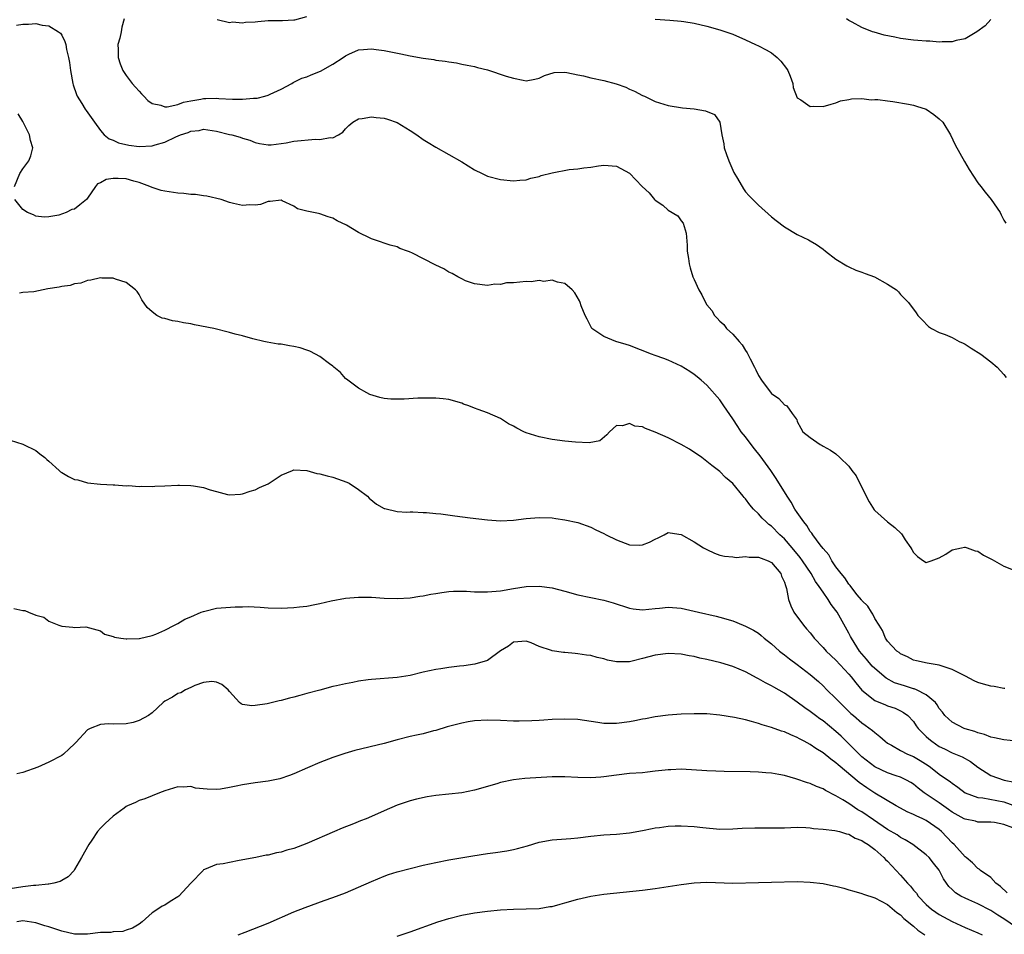
# Model space of a CAD drawing. Units: inches. Extents: x 2589000 to 2592000, y 1500000 to 1503000.
# Drawn here: x 2589186 to 2589339, y 1500581 to 1500723 of the extents above; entities that cross this region are included whole.
import ezdxf

# ---------------------------------------------------------------- set-up
doc = ezdxf.new("R2010")
doc.units = ezdxf.units.IN
doc.header["$MEASUREMENT"] = 0
doc.layers.add('LD25891500_2ft', color=254, linetype='Continuous')

msp = doc.modelspace()

# ---------------------------------------------------------------- linework, layer by layer
at = {"layer": 'LD25891500_2ft'}
for points, elevation in [([(2589186, 1500722), (2589187, 1500722.19), (2589187.84, 1500722.16), (2589189, 1500722.27), (2589189.98, 1500722.02), (2589191, 1500721.92), (2589192.52, 1500721), (2589192.79, 1500720.79), (2589193, 1500720.46), (2589193.51, 1500719.51), (2589193.63, 1500719), (2589193.75, 1500718.25), (2589194.07, 1500717), (2589194.23, 1500716.23), (2589194.38, 1500715), (2589194.73, 1500713), (2589194.78, 1500712.78), (2589195.27, 1500711.27), (2589195.41, 1500711), (2589196.14, 1500709.86), (2589196.66, 1500709), (2589196.8, 1500708.8), (2589198.09, 1500707), (2589199, 1500705.67), (2589199.57, 1500705), (2589200.38, 1500704.38), (2589201, 1500704.17), (2589201.79, 1500703.79), (2589203.41, 1500703.41), (2589205, 1500703.22), (2589207, 1500703.32), (2589207.47, 1500703.47), (2589209, 1500703.88), (2589210.71, 1500704.71), (2589211.41, 1500705), (2589212.62, 1500705.38), (2589213, 1500705.57), (2589214.31, 1500705.69), (2589215, 1500705.9), (2589216.32, 1500705.67), (2589217, 1500705.61), (2589219, 1500705.08), (2589219.39, 1500705), (2589220.64, 1500704.64), (2589221, 1500704.51), (2589222.17, 1500704.17), (2589223, 1500703.85), (2589223.66, 1500703.66), (2589225, 1500703.47), (2589225.45, 1500703.45), (2589227, 1500703.69), (2589227.78, 1500703.78), (2589229, 1500704.05), (2589232.35, 1500704.35), (2589233, 1500704.29), (2589234.61, 1500704.61), (2589235, 1500704.54), (2589235.91, 1500705), (2589236.58, 1500705.42), (2589237, 1500705.96), (2589237.52, 1500706.48), (2589238.1, 1500707), (2589239, 1500707.51), (2589239.56, 1500707.56), (2589241, 1500707.83), (2589241.73, 1500707.73), (2589243, 1500707.61), (2589243.47, 1500707.47), (2589245, 1500706.94), (2589247, 1500705.71), (2589248.04, 1500705), (2589249, 1500704.31), (2589249.82, 1500703.82), (2589251, 1500703.08), (2589253, 1500701.99), (2589255, 1500700.85), (2589257, 1500699.59), (2589258.19, 1500699), (2589259, 1500698.63), (2589261, 1500698.08), (2589263, 1500697.88), (2589264.01, 1500697.99), (2589265, 1500698.05), (2589265.72, 1500698.28), (2589267, 1500698.56), (2589267.31, 1500698.69), (2589269, 1500699.15), (2589271.64, 1500699.64), (2589273, 1500699.73), (2589273.9, 1500699.9), (2589275, 1500699.99), (2589276.21, 1500700.21), (2589277, 1500700.32), (2589279, 1500700.16), (2589281, 1500699.05), (2589282.98, 1500697), (2589284.03, 1500696.03), (2589284.86, 1500695), (2589285, 1500694.87), (2589286.14, 1500694.14), (2589287, 1500693.34), (2589288.48, 1500692.48), (2589289, 1500691.67), (2589289.3, 1500691.3), (2589289.76, 1500689.76), (2589289.91, 1500687.91), (2589289.96, 1500687), (2589290.14, 1500685.86), (2589290.23, 1500685), (2589290.38, 1500684.38), (2589290.83, 1500683), (2589291, 1500682.57), (2589291.75, 1500681), (2589292.22, 1500680.22), (2589292.78, 1500679), (2589293, 1500678.67), (2589293.77, 1500677.77), (2589294.18, 1500677), (2589294.61, 1500676.61), (2589295, 1500676.13), (2589295.61, 1500675.61), (2589296.05, 1500675), (2589297, 1500674.14), (2589297.98, 1500673), (2589298.48, 1500672.48), (2589299, 1500671.59), (2589299.24, 1500671.24), (2589299.69, 1500670.31), (2589300.37, 1500669), (2589300.6, 1500668.6), (2589301, 1500667.69), (2589301.46, 1500667), (2589302.97, 1500664.97), (2589303, 1500664.91), (2589304.14, 1500664.14), (2589305, 1500663.17), (2589305.4, 1500663), (2589306.19, 1500661.81), (2589306.82, 1500661), (2589306.91, 1500660.91), (2589307, 1500660.56), (2589307.55, 1500659.55), (2589307.87, 1500659), (2589309, 1500658.1), (2589310.54, 1500657), (2589310.87, 1500656.87), (2589311, 1500656.75), (2589312.13, 1500656.13), (2589313, 1500655.55), (2589313.62, 1500655), (2589315, 1500653.65), (2589315.43, 1500653), (2589316.13, 1500652.13), (2589317.67, 1500649), (2589318.15, 1500648.15), (2589318.9, 1500646.9), (2589319, 1500646.78), (2589321, 1500645.03), (2589322.13, 1500644.13), (2589323.14, 1500643.14), (2589323.27, 1500643), (2589323.74, 1500642.26), (2589324.59, 1500641), (2589324.75, 1500640.75), (2589325, 1500640.26), (2589325.64, 1500639.64), (2589326.55, 1500639), (2589327, 1500638.71), (2589327.75, 1500639), (2589329, 1500639.42), (2589330.02, 1500640.02), (2589331, 1500640.66), (2589332.46, 1500641), (2589332.92, 1500641.08), (2589333, 1500641.08), (2589333.31, 1500641), (2589334.55, 1500640.55), (2589335, 1500640.46), (2589335.87, 1500639.87), (2589337.19, 1500639.19), (2589339, 1500638.14), (2589340.44, 1500637.56)], 9038), ([(2589202.67, 1500723), (2589202.31, 1500721.69), (2589202.22, 1500721), (2589202, 1500720), (2589201.72, 1500719), (2589201.75, 1500718.25), (2589201.77, 1500717), (2589202.04, 1500716.04), (2589202.49, 1500715), (2589203, 1500714.24), (2589203.93, 1500713), (2589204.42, 1500712.42), (2589205, 1500711.78), (2589205.35, 1500711.35), (2589205.72, 1500711), (2589206.33, 1500710.33), (2589207, 1500709.9), (2589208.37, 1500709.63), (2589209, 1500709.36), (2589209.36, 1500709.36), (2589211, 1500709.73), (2589211.9, 1500710.1), (2589213, 1500710.31), (2589214.57, 1500710.57), (2589215, 1500710.66), (2589215.35, 1500710.65), (2589217, 1500710.69), (2589217.35, 1500710.65), (2589219.46, 1500710.54), (2589221, 1500710.55), (2589222.71, 1500710.71), (2589223.28, 1500710.72), (2589224.5, 1500711), (2589225, 1500711.15), (2589225.33, 1500711.33), (2589227, 1500712.09), (2589228.69, 1500713), (2589228.87, 1500713.13), (2589230.22, 1500713.78), (2589231, 1500714.01), (2589231.68, 1500714.32), (2589233.11, 1500714.89), (2589235, 1500715.97), (2589236.61, 1500717), (2589237, 1500717.28), (2589237.51, 1500717.51), (2589239, 1500718.17), (2589239.76, 1500718.24), (2589241, 1500718.34), (2589241.75, 1500718.25), (2589243, 1500718.07), (2589245.56, 1500717.56), (2589247, 1500717.25), (2589249, 1500716.89), (2589250.69, 1500716.69), (2589251, 1500716.61), (2589252.45, 1500716.45), (2589253, 1500716.33), (2589254.17, 1500716.17), (2589255, 1500715.99), (2589255.83, 1500715.83), (2589257, 1500715.59), (2589257.45, 1500715.45), (2589259, 1500715.07), (2589261.88, 1500714.12), (2589263, 1500713.78), (2589264.53, 1500713.47), (2589265, 1500713.41), (2589266.35, 1500713.65), (2589267, 1500713.78), (2589267.81, 1500714.19), (2589269.34, 1500714.66), (2589271, 1500714.71), (2589271.3, 1500714.7), (2589273, 1500714.3), (2589273.85, 1500714.15), (2589275, 1500713.83), (2589277, 1500713.42), (2589278.94, 1500712.94), (2589280.41, 1500712.41), (2589281, 1500712.11), (2589281.77, 1500711.77), (2589283, 1500711.14), (2589283.34, 1500711), (2589285, 1500710.18), (2589287, 1500709.54), (2589289.21, 1500709.21), (2589291, 1500709.07), (2589292.76, 1500708.76), (2589294.17, 1500708.17), (2589294.99, 1500707), (2589295.29, 1500705), (2589295.62, 1500703.62), (2589295.67, 1500703), (2589296.01, 1500701.99), (2589296.38, 1500701), (2589297.18, 1500699.18), (2589297.73, 1500698.27), (2589298.65, 1500696.65), (2589299, 1500696.2), (2589299.56, 1500695.56), (2589301, 1500694.13), (2589303, 1500692.31), (2589303.75, 1500691.75), (2589305, 1500690.76), (2589307, 1500689.57), (2589308.73, 1500688.73), (2589309, 1500688.57), (2589310, 1500688), (2589311, 1500687.29), (2589311.35, 1500687), (2589313, 1500685.74), (2589314.69, 1500684.69), (2589315, 1500684.56), (2589316.05, 1500684.05), (2589317, 1500683.71), (2589317.51, 1500683.51), (2589318.97, 1500683), (2589321, 1500681.89), (2589322.39, 1500681), (2589322.68, 1500680.68), (2589323, 1500680.29), (2589324.22, 1500679), (2589325.44, 1500677.44), (2589325.7, 1500677), (2589326.35, 1500676.35), (2589327.33, 1500675.33), (2589327.8, 1500675), (2589329, 1500674.36), (2589329.94, 1500674.06), (2589331, 1500673.62), (2589332.11, 1500673), (2589332.7, 1500672.7), (2589333, 1500672.58), (2589333.94, 1500671.94), (2589335.47, 1500671), (2589337, 1500669.82), (2589337.96, 1500669), (2589339, 1500667.85), (2589339.39, 1500667.39)], 9036), ([(2589217.08, 1500722.92), (2589219, 1500722.44), (2589219.45, 1500722.55), (2589221, 1500722.36), (2589221.5, 1500722.5), (2589223, 1500722.53), (2589223.4, 1500722.6), (2589225, 1500722.72), (2589227.24, 1500722.76), (2589229, 1500722.82), (2589229.15, 1500722.85), (2589231, 1500723.38)], 9034), ([(2589285, 1500722.95), (2589287.23, 1500722.77), (2589289, 1500722.66), (2589289.41, 1500722.59), (2589291, 1500722.35), (2589293, 1500721.87), (2589295, 1500721.3), (2589297, 1500720.64), (2589299, 1500719.77), (2589300.55, 1500719), (2589301, 1500718.8), (2589302.18, 1500718.18), (2589303, 1500717.73), (2589303.86, 1500717), (2589304.45, 1500716.45), (2589305.31, 1500715.31), (2589305.52, 1500715), (2589305.88, 1500714.12), (2589306.32, 1500713), (2589306.38, 1500712.38), (2589307, 1500710.77), (2589307.57, 1500710.43), (2589309, 1500709.42), (2589309.45, 1500709.45), (2589311, 1500709.41), (2589312.24, 1500709.76), (2589313, 1500710), (2589313.71, 1500710.29), (2589315, 1500710.51), (2589315.38, 1500710.62), (2589317, 1500710.63), (2589318.45, 1500710.45), (2589319, 1500710.52), (2589319.48, 1500710.52), (2589321, 1500710.28), (2589321.79, 1500710.21), (2589324.24, 1500709.76), (2589325, 1500709.6), (2589325.48, 1500709.48), (2589326.98, 1500708.98), (2589328.17, 1500708.17), (2589329, 1500707.49), (2589329.55, 1500707), (2589330.77, 1500705), (2589331.49, 1500703.48), (2589332.9, 1500700.9), (2589333.64, 1500699.64), (2589335, 1500697.56), (2589335.44, 1500697), (2589336.11, 1500696.11), (2589337.03, 1500695), (2589338.46, 1500693), (2589338.61, 1500692.61), (2589339, 1500691.78), (2589339.34, 1500691.34)], 9034), ([(2589337, 1500722.89), (2589336.1, 1500721.9), (2589334.84, 1500721), (2589333, 1500719.88), (2589331.63, 1500719.63), (2589331, 1500719.42), (2589329.45, 1500719.45), (2589329, 1500719.39), (2589327.53, 1500719.53), (2589327, 1500719.53), (2589325.66, 1500719.66), (2589325, 1500719.7), (2589323, 1500719.97), (2589322.14, 1500720.14), (2589320.49, 1500720.49), (2589318.92, 1500720.92), (2589318.66, 1500721), (2589317, 1500721.65), (2589315.52, 1500722.48), (2589315, 1500722.74), (2589314.61, 1500723)], 9032), ([(2589185.66, 1500697), (2589186.53, 1500699), (2589187, 1500699.77), (2589187.9, 1500701), (2589188.22, 1500701.78), (2589188.51, 1500703), (2589188.15, 1500704.15), (2589188.02, 1500705), (2589187, 1500707.08), (2589186.26, 1500708.26)], 9040), ([(2589339.19, 1500619.19), (2589339, 1500619.2), (2589337.5, 1500619.5), (2589337, 1500619.55), (2589335.88, 1500619.88), (2589335, 1500620.12), (2589334.4, 1500620.4), (2589333.09, 1500621.09), (2589332.77, 1500621.23), (2589331, 1500622.15), (2589329.28, 1500622.72), (2589329, 1500622.83), (2589327.73, 1500623), (2589327.11, 1500623.11), (2589325.46, 1500623.46), (2589325, 1500623.58), (2589324.09, 1500624.09), (2589323, 1500624.56), (2589322.77, 1500624.77), (2589322.42, 1500625), (2589321, 1500626.55), (2589320.69, 1500627), (2589320.19, 1500628.19), (2589319.69, 1500629), (2589319, 1500630.02), (2589318.69, 1500630.69), (2589318.48, 1500631), (2589317.94, 1500631.94), (2589317, 1500632.82), (2589316.93, 1500632.93), (2589316.3, 1500633.7), (2589315.29, 1500635), (2589315.18, 1500635.18), (2589315, 1500635.34), (2589314.36, 1500636.36), (2589313.78, 1500637), (2589313, 1500638.06), (2589312.37, 1500639), (2589311.9, 1500639.9), (2589311, 1500640.87), (2589310.55, 1500641.45), (2589309.41, 1500643), (2589309.27, 1500643.26), (2589309, 1500643.54), (2589308.46, 1500644.46), (2589308, 1500645), (2589307, 1500646.46), (2589306.64, 1500647), (2589306.05, 1500648.05), (2589305.43, 1500649), (2589303.75, 1500651.75), (2589302.92, 1500653), (2589302.1, 1500654.1), (2589301.27, 1500655.27), (2589300.36, 1500656.36), (2589299.85, 1500657), (2589299, 1500658.2), (2589298.33, 1500659), (2589297.81, 1500659.81), (2589297, 1500661.01), (2589295.62, 1500663), (2589295, 1500663.93), (2589293, 1500666.2), (2589292.11, 1500667), (2589291.5, 1500667.5), (2589291, 1500667.89), (2589290.34, 1500668.34), (2589289, 1500669.16), (2589287, 1500670.08), (2589286.34, 1500670.34), (2589285, 1500670.79), (2589284.43, 1500671), (2589281, 1500672.36), (2589280.5, 1500672.5), (2589278.89, 1500673), (2589277, 1500673.74), (2589275.18, 1500675), (2589275.1, 1500675.1), (2589274.44, 1500676.44), (2589274.14, 1500677), (2589273.51, 1500678.49), (2589273.33, 1500679), (2589273.27, 1500679.27), (2589272.55, 1500680.54), (2589272.1, 1500681), (2589271, 1500681.98), (2589269.83, 1500682.17), (2589269, 1500682.49), (2589267.71, 1500682.29), (2589267, 1500682.42), (2589265.77, 1500682.23), (2589265, 1500682.3), (2589263, 1500682.1), (2589261.93, 1500682.07), (2589261, 1500681.84), (2589260.12, 1500681.88), (2589259, 1500681.65), (2589257, 1500681.92), (2589255.59, 1500682.41), (2589255, 1500682.67), (2589254.4, 1500683), (2589253.54, 1500683.54), (2589253, 1500683.72), (2589252.22, 1500684.22), (2589251, 1500684.82), (2589247.28, 1500686.72), (2589247, 1500686.85), (2589246.88, 1500686.88), (2589246.61, 1500687), (2589245.41, 1500687.41), (2589245, 1500687.63), (2589243.89, 1500687.89), (2589243, 1500688.2), (2589242.43, 1500688.43), (2589241, 1500688.89), (2589240.81, 1500689), (2589239, 1500689.87), (2589237.16, 1500691), (2589235.71, 1500691.71), (2589235, 1500692.11), (2589234.31, 1500692.31), (2589233, 1500692.78), (2589232.8, 1500692.8), (2589231, 1500693.21), (2589229.57, 1500693.57), (2589229, 1500693.95), (2589227.19, 1500694.81), (2589227, 1500694.87), (2589225.33, 1500694.67), (2589225, 1500694.67), (2589223.79, 1500694.21), (2589223, 1500694.11), (2589222.16, 1500694.16), (2589221, 1500694.08), (2589219.63, 1500694.37), (2589219, 1500694.53), (2589217.69, 1500695), (2589215.49, 1500695.49), (2589215, 1500695.54), (2589213.76, 1500695.76), (2589213, 1500695.77), (2589211.93, 1500695.93), (2589211, 1500695.97), (2589209, 1500696.26), (2589208.4, 1500696.4), (2589207, 1500696.84), (2589206.68, 1500697), (2589205, 1500697.61), (2589204.18, 1500697.82), (2589203, 1500698.19), (2589201.75, 1500698.25), (2589201, 1500698.25), (2589199.91, 1500698.09), (2589199, 1500697.57), (2589198.57, 1500697.43), (2589198.23, 1500697), (2589197, 1500695.2), (2589196.83, 1500695), (2589195.81, 1500694.19), (2589195, 1500693.51), (2589194.58, 1500693.42), (2589193.71, 1500693), (2589192.57, 1500692.57), (2589191, 1500692.31), (2589190.28, 1500692.28), (2589189, 1500692.41), (2589188.63, 1500692.63), (2589187.69, 1500693), (2589187, 1500693.43), (2589185.74, 1500695)], 9040), ([(2589341, 1500611.01), (2589339, 1500611.22), (2589337.55, 1500611.55), (2589337, 1500611.63), (2589336.04, 1500612.04), (2589335, 1500612.29), (2589334.52, 1500612.52), (2589333, 1500612.96), (2589332.89, 1500613), (2589331, 1500613.98), (2589329.86, 1500615), (2589329.51, 1500615.51), (2589329, 1500616.11), (2589328.68, 1500616.68), (2589328.4, 1500617), (2589327, 1500618.23), (2589325.47, 1500619), (2589325.14, 1500619.14), (2589325, 1500619.16), (2589323.62, 1500619.62), (2589322.09, 1500620.09), (2589320.77, 1500620.77), (2589319, 1500622.27), (2589318.63, 1500622.64), (2589317.73, 1500623.73), (2589316.65, 1500625), (2589315.38, 1500627), (2589315.26, 1500627.26), (2589315, 1500627.78), (2589313.18, 1500631), (2589313, 1500631.26), (2589312.23, 1500632.23), (2589311.79, 1500633), (2589311, 1500634.12), (2589310.41, 1500635), (2589309.8, 1500635.8), (2589309.14, 1500637), (2589307.81, 1500639), (2589307.47, 1500639.47), (2589306.21, 1500641), (2589305, 1500642.41), (2589304.32, 1500643), (2589303, 1500644.35), (2589302.61, 1500644.61), (2589302.18, 1500645), (2589301.58, 1500645.58), (2589301, 1500646.28), (2589300.24, 1500647), (2589299.66, 1500647.66), (2589299, 1500648.59), (2589298.79, 1500648.78), (2589298.6, 1500649), (2589297, 1500650.96), (2589295.9, 1500651.9), (2589295, 1500652.82), (2589294.79, 1500653), (2589293.74, 1500653.74), (2589293, 1500654.39), (2589292.21, 1500655), (2589290.29, 1500656.29), (2589289, 1500657.02), (2589287, 1500658.05), (2589285, 1500658.95), (2589283.5, 1500659.5), (2589283, 1500659.75), (2589281.84, 1500659.84), (2589281, 1500660.26), (2589279.89, 1500659.89), (2589279, 1500659.97), (2589277.89, 1500659), (2589277.49, 1500658.51), (2589276.42, 1500657.58), (2589274.73, 1500657.27), (2589272.63, 1500657.37), (2589271, 1500657.55), (2589269, 1500657.79), (2589267, 1500658.19), (2589265, 1500658.84), (2589264.63, 1500659), (2589263.53, 1500659.53), (2589263, 1500659.86), (2589262.24, 1500660.24), (2589261, 1500661.04), (2589259, 1500661.92), (2589257.54, 1500662.46), (2589257, 1500662.65), (2589256.11, 1500663), (2589255.29, 1500663.29), (2589255, 1500663.42), (2589253, 1500664), (2589252.1, 1500664.1), (2589251, 1500664.19), (2589250.22, 1500664.22), (2589248.18, 1500664.18), (2589246.06, 1500664.06), (2589245, 1500664.03), (2589244.03, 1500664.03), (2589243, 1500664.14), (2589242.28, 1500664.28), (2589240.78, 1500664.78), (2589240.3, 1500665), (2589239, 1500665.74), (2589237.34, 1500667), (2589237, 1500667.27), (2589236.19, 1500668.19), (2589235.16, 1500669), (2589235, 1500669.14), (2589234.49, 1500669.51), (2589233, 1500670.68), (2589232.34, 1500671), (2589231.47, 1500671.47), (2589231, 1500671.62), (2589229.98, 1500671.98), (2589229, 1500672.23), (2589228.32, 1500672.32), (2589227, 1500672.57), (2589226.57, 1500672.57), (2589224.86, 1500672.86), (2589224.35, 1500673), (2589222.62, 1500673.38), (2589221, 1500673.86), (2589219.86, 1500674.14), (2589219, 1500674.4), (2589216.6, 1500675), (2589213.58, 1500675.58), (2589213, 1500675.72), (2589211.88, 1500675.88), (2589211, 1500676.09), (2589210.16, 1500676.16), (2589209, 1500676.53), (2589208.58, 1500676.58), (2589207.72, 1500677), (2589207, 1500677.56), (2589206.23, 1500678.23), (2589205.44, 1500679.44), (2589205, 1500680.26), (2589204.71, 1500680.71), (2589204.46, 1500681), (2589203, 1500682.12), (2589201.34, 1500682.66), (2589201, 1500682.79), (2589199.2, 1500682.8), (2589199, 1500682.83), (2589197.53, 1500682.47), (2589197, 1500682.44), (2589195.98, 1500682.02), (2589195, 1500681.94), (2589194.33, 1500681.67), (2589193, 1500681.53), (2589192.6, 1500681.4), (2589190.86, 1500681.14), (2589190.15, 1500681), (2589188.68, 1500680.68), (2589187, 1500680.58), (2589186.46, 1500680.46)], 9042), ([(2589185, 1500657.67), (2589187, 1500657.04), (2589187.09, 1500657), (2589189, 1500656.07), (2589189.59, 1500655.59), (2589190.4, 1500655), (2589190.7, 1500654.7), (2589191, 1500654.45), (2589192.6, 1500653), (2589192.8, 1500652.8), (2589193, 1500652.68), (2589194.06, 1500652.06), (2589195, 1500651.61), (2589195.52, 1500651.52), (2589197, 1500651.08), (2589199, 1500650.84), (2589201, 1500650.75), (2589201.25, 1500650.75), (2589203, 1500650.62), (2589203.36, 1500650.64), (2589205, 1500650.51), (2589205.44, 1500650.56), (2589207, 1500650.52), (2589207.43, 1500650.57), (2589209, 1500650.62), (2589211, 1500650.73), (2589211.28, 1500650.72), (2589213, 1500650.68), (2589213.41, 1500650.59), (2589215, 1500650.33), (2589216, 1500650), (2589217, 1500649.72), (2589218.72, 1500649.28), (2589219, 1500649.23), (2589220.69, 1500649.31), (2589221, 1500649.34), (2589222.22, 1500649.78), (2589223, 1500649.98), (2589223.65, 1500650.35), (2589225, 1500650.9), (2589227, 1500652.28), (2589228.76, 1500653), (2589229, 1500653.06), (2589231, 1500652.97), (2589232.52, 1500652.52), (2589233, 1500652.48), (2589234.13, 1500652.13), (2589235, 1500651.93), (2589237.18, 1500651.18), (2589237.54, 1500651), (2589239, 1500650.03), (2589240.39, 1500649), (2589240.67, 1500648.67), (2589241.78, 1500647.78), (2589243, 1500647.09), (2589243.07, 1500647.07), (2589245, 1500646.61), (2589246.51, 1500646.51), (2589247, 1500646.55), (2589247.44, 1500646.56), (2589249, 1500646.49), (2589249.55, 1500646.45), (2589251, 1500646.32), (2589251.76, 1500646.24), (2589253.93, 1500645.93), (2589256.33, 1500645.67), (2589259, 1500645.34), (2589261, 1500645.19), (2589263, 1500645.28), (2589265, 1500645.54), (2589266.33, 1500645.67), (2589267, 1500645.71), (2589269, 1500645.62), (2589269.56, 1500645.56), (2589271, 1500645.36), (2589273, 1500644.92), (2589275, 1500644.18), (2589275.77, 1500643.77), (2589277, 1500643.2), (2589277.36, 1500643), (2589279, 1500642.23), (2589281, 1500641.48), (2589282.57, 1500641.43), (2589283, 1500641.44), (2589284.11, 1500641.89), (2589285, 1500642.36), (2589285.45, 1500642.55), (2589286.38, 1500643), (2589287, 1500643.36), (2589287.3, 1500643.3), (2589289, 1500643.06), (2589291, 1500641.9), (2589292.49, 1500641), (2589293, 1500640.71), (2589294.18, 1500640.18), (2589295, 1500639.88), (2589295.7, 1500639.7), (2589297, 1500639.58), (2589297.51, 1500639.51), (2589299, 1500639.66), (2589299.55, 1500639.55), (2589301, 1500639.57), (2589301.38, 1500639.38), (2589302.49, 1500639), (2589303, 1500638.74), (2589304.44, 1500637), (2589304.58, 1500636.58), (2589305, 1500635.65), (2589305.15, 1500635.15), (2589305.22, 1500635), (2589305.33, 1500634.67), (2589305.65, 1500633), (2589305.98, 1500631.98), (2589306.48, 1500631), (2589307.94, 1500629), (2589308.45, 1500628.45), (2589309, 1500627.81), (2589309.36, 1500627.36), (2589309.63, 1500627), (2589311, 1500625.56), (2589311.5, 1500625), (2589313, 1500623.57), (2589315, 1500621.39), (2589315.33, 1500621), (2589316.06, 1500620.06), (2589317, 1500618.91), (2589319, 1500617.34), (2589320.67, 1500616.67), (2589321, 1500616.52), (2589322.16, 1500616.16), (2589323, 1500615.75), (2589323.48, 1500615.48), (2589324.11, 1500615), (2589325, 1500614.06), (2589325.42, 1500613.42), (2589325.75, 1500613), (2589326.35, 1500612.35), (2589327, 1500611.77), (2589327.38, 1500611.38), (2589327.85, 1500611), (2589329, 1500610.22), (2589329.81, 1500609.81), (2589331, 1500609.23), (2589332.57, 1500608.57), (2589333.86, 1500607.86), (2589335, 1500606.97), (2589337, 1500605.71), (2589339.08, 1500605), (2589340.65, 1500604.65)], 9044), ([(2589185.57, 1500631.57), (2589187, 1500631.3), (2589187.27, 1500631.27), (2589187.87, 1500631), (2589189, 1500630.56), (2589190.25, 1500630.25), (2589191, 1500629.65), (2589192.56, 1500629), (2589192.89, 1500628.89), (2589193, 1500628.83), (2589194.71, 1500628.71), (2589195, 1500628.62), (2589196.73, 1500628.73), (2589199, 1500628.11), (2589199.62, 1500627.62), (2589201, 1500627.25), (2589201.16, 1500627.16), (2589202.19, 1500627), (2589203, 1500626.88), (2589203.1, 1500626.9), (2589205, 1500626.92), (2589205.05, 1500626.95), (2589207, 1500627.38), (2589207.6, 1500627.6), (2589209, 1500628.23), (2589210.46, 1500629), (2589211, 1500629.26), (2589212.07, 1500629.93), (2589213, 1500630.3), (2589214.6, 1500631), (2589215, 1500631.15), (2589215.18, 1500631.18), (2589217, 1500631.63), (2589217.7, 1500631.7), (2589219.87, 1500631.87), (2589221, 1500631.85), (2589221.88, 1500631.88), (2589223.78, 1500631.78), (2589225, 1500631.69), (2589227, 1500631.64), (2589229, 1500631.72), (2589229.83, 1500631.83), (2589231, 1500631.95), (2589232.21, 1500632.21), (2589233, 1500632.34), (2589234.76, 1500632.76), (2589237, 1500633.18), (2589239, 1500633.37), (2589241, 1500633.34), (2589243, 1500633.19), (2589245, 1500633.14), (2589247, 1500633.26), (2589248.5, 1500633.5), (2589249, 1500633.55), (2589250.21, 1500633.79), (2589251, 1500633.91), (2589251.92, 1500634.08), (2589253, 1500634.22), (2589253.74, 1500634.26), (2589255, 1500634.29), (2589255.72, 1500634.28), (2589257, 1500634.18), (2589257.82, 1500634.18), (2589259, 1500634.15), (2589261, 1500634.33), (2589263, 1500634.67), (2589265, 1500634.98), (2589267, 1500635.04), (2589269, 1500634.78), (2589271, 1500634.27), (2589273, 1500633.72), (2589277, 1500632.89), (2589278.45, 1500632.45), (2589281, 1500631.64), (2589281.56, 1500631.56), (2589283, 1500631.4), (2589285, 1500631.57), (2589285.65, 1500631.65), (2589287, 1500631.78), (2589289, 1500631.62), (2589291.7, 1500631), (2589294.42, 1500630.42), (2589295, 1500630.26), (2589297, 1500629.66), (2589298.61, 1500629), (2589299, 1500628.86), (2589300.21, 1500628.21), (2589301, 1500627.74), (2589301.41, 1500627.41), (2589301.87, 1500627), (2589303, 1500626.1), (2589304.24, 1500625), (2589304.66, 1500624.66), (2589305, 1500624.41), (2589305.79, 1500623.79), (2589307, 1500622.9), (2589309, 1500621.38), (2589310.27, 1500620.27), (2589311, 1500619.61), (2589311.6, 1500619), (2589313, 1500617.65), (2589313.6, 1500617), (2589315.31, 1500615.31), (2589315.69, 1500615), (2589317, 1500613.85), (2589317.51, 1500613.51), (2589318.67, 1500612.67), (2589319, 1500612.35), (2589319.77, 1500611.77), (2589320.61, 1500611), (2589321, 1500610.71), (2589321.62, 1500610.38), (2589323, 1500609.57), (2589324.1, 1500609), (2589325, 1500608.63), (2589326.03, 1500608.03), (2589327.26, 1500607.26), (2589327.64, 1500607), (2589329, 1500605.93), (2589330.74, 1500604.74), (2589331, 1500604.5), (2589331.87, 1500603.87), (2589333, 1500603), (2589335, 1500602.31), (2589335.75, 1500602.25), (2589339, 1500601.64), (2589341, 1500600.89)], 9046), ([(2589340.43, 1500597.57), (2589339, 1500598.12), (2589337.59, 1500598.41), (2589337, 1500598.48), (2589335, 1500598.48), (2589334.6, 1500598.6), (2589333, 1500598.92), (2589332.87, 1500599), (2589331, 1500600.01), (2589330.43, 1500600.43), (2589329, 1500601.44), (2589326.66, 1500603), (2589325.73, 1500603.73), (2589325, 1500604.35), (2589324.61, 1500604.61), (2589323.94, 1500605), (2589323, 1500605.46), (2589322.33, 1500605.67), (2589321, 1500606.13), (2589319, 1500607.03), (2589317, 1500608.62), (2589316.6, 1500609), (2589313.79, 1500611.79), (2589313, 1500612.51), (2589311, 1500614.16), (2589310.5, 1500614.5), (2589309.81, 1500615), (2589309, 1500615.62), (2589308.18, 1500616.18), (2589307, 1500617.09), (2589305, 1500618.46), (2589303.38, 1500619.38), (2589303, 1500619.61), (2589302.06, 1500620.06), (2589301, 1500620.71), (2589300.8, 1500620.8), (2589299, 1500621.76), (2589297, 1500622.59), (2589295.15, 1500623.15), (2589293, 1500623.69), (2589291.91, 1500623.91), (2589291, 1500624.15), (2589290.24, 1500624.24), (2589289, 1500624.49), (2589287, 1500624.6), (2589285, 1500624.37), (2589283, 1500623.83), (2589281.42, 1500623.42), (2589281, 1500623.34), (2589279.31, 1500623.31), (2589279, 1500623.33), (2589277.6, 1500623.6), (2589277, 1500623.78), (2589276, 1500624), (2589275, 1500624.28), (2589274.36, 1500624.36), (2589273, 1500624.58), (2589272.59, 1500624.59), (2589271, 1500624.75), (2589270.75, 1500624.75), (2589269, 1500625.05), (2589268.91, 1500625.09), (2589267, 1500625.69), (2589265.75, 1500626.25), (2589265, 1500626.51), (2589263, 1500626.36), (2589262.26, 1500625.74), (2589261, 1500625.01), (2589259, 1500623.55), (2589257.05, 1500622.95), (2589255.3, 1500622.7), (2589254.64, 1500622.64), (2589253, 1500622.43), (2589251.76, 1500622.24), (2589251, 1500622.14), (2589249, 1500621.7), (2589247, 1500621.21), (2589245, 1500620.91), (2589241, 1500620.59), (2589240.51, 1500620.51), (2589239, 1500620.31), (2589238.13, 1500620.13), (2589237, 1500619.93), (2589235.6, 1500619.6), (2589235, 1500619.48), (2589233, 1500618.95), (2589231, 1500618.4), (2589229.89, 1500618.11), (2589229, 1500617.84), (2589228.3, 1500617.7), (2589227, 1500617.33), (2589226.7, 1500617.3), (2589224.83, 1500616.83), (2589223, 1500616.55), (2589222.49, 1500616.49), (2589221, 1500616.73), (2589220.79, 1500616.79), (2589220.56, 1500617), (2589219, 1500618.74), (2589218.8, 1500619), (2589217.8, 1500619.8), (2589217, 1500620.17), (2589216.25, 1500620.25), (2589215, 1500620.1), (2589213.64, 1500619.64), (2589213, 1500619.34), (2589212.2, 1500619), (2589211.47, 1500618.53), (2589211, 1500618.4), (2589210.15, 1500617.85), (2589209, 1500617.23), (2589208.72, 1500617), (2589207, 1500615.42), (2589206.45, 1500615), (2589205, 1500614.22), (2589204.08, 1500613.92), (2589203, 1500613.71), (2589201, 1500613.65), (2589200.27, 1500613.73), (2589199, 1500613.62), (2589197.39, 1500613), (2589197, 1500612.78), (2589195.18, 1500610.82), (2589195, 1500610.61), (2589194.14, 1500609.86), (2589193.26, 1500609), (2589193, 1500608.79), (2589191, 1500607.76), (2589189.28, 1500607), (2589187, 1500606.16), (2589186.04, 1500605.96)], 9048), ([(2589339.53, 1500587.53), (2589338.49, 1500588.49), (2589337.75, 1500589), (2589337, 1500589.88), (2589335.39, 1500591), (2589335.2, 1500591.2), (2589335, 1500591.28), (2589334.18, 1500592.18), (2589333.15, 1500593), (2589333, 1500593.11), (2589331.29, 1500595), (2589331, 1500595.26), (2589330.16, 1500596.16), (2589329.36, 1500597), (2589329, 1500597.31), (2589327, 1500598.74), (2589326.46, 1500599), (2589325.43, 1500599.43), (2589325, 1500599.67), (2589324.05, 1500600.05), (2589323, 1500600.63), (2589322.34, 1500601), (2589319.03, 1500602.97), (2589317.78, 1500603.78), (2589316.6, 1500604.6), (2589313.35, 1500607.35), (2589313, 1500607.69), (2589312.21, 1500608.21), (2589311, 1500609.21), (2589309.87, 1500609.87), (2589309, 1500610.49), (2589308.09, 1500611), (2589307.37, 1500611.37), (2589307, 1500611.59), (2589305.98, 1500611.98), (2589305, 1500612.45), (2589304.56, 1500612.56), (2589303, 1500613.12), (2589301.54, 1500613.54), (2589301, 1500613.76), (2589299.91, 1500614.09), (2589299, 1500614.33), (2589297.29, 1500614.71), (2589295, 1500615.05), (2589293, 1500615.24), (2589291, 1500615.28), (2589289, 1500615.2), (2589287, 1500615.04), (2589285, 1500614.79), (2589283.5, 1500614.5), (2589283, 1500614.43), (2589281.84, 1500614.16), (2589281, 1500614.03), (2589279, 1500613.75), (2589277.74, 1500613.74), (2589277, 1500613.77), (2589276.07, 1500613.93), (2589273, 1500614.36), (2589271, 1500614.43), (2589269, 1500614.36), (2589267.72, 1500614.28), (2589267, 1500614.25), (2589265.84, 1500614.16), (2589263.89, 1500614.11), (2589263, 1500614.12), (2589261, 1500614.21), (2589259, 1500614.28), (2589257, 1500614.15), (2589255.99, 1500614.01), (2589255, 1500613.81), (2589253.38, 1500613.38), (2589252.76, 1500613.24), (2589251, 1500612.69), (2589250.6, 1500612.6), (2589249, 1500612.17), (2589247.97, 1500611.97), (2589247, 1500611.75), (2589245, 1500611.24), (2589243, 1500610.68), (2589238.44, 1500609.56), (2589236.89, 1500609.11), (2589235, 1500608.47), (2589233, 1500607.7), (2589231.11, 1500606.89), (2589229, 1500605.97), (2589228.3, 1500605.7), (2589226.8, 1500605.2), (2589225, 1500604.84), (2589223, 1500604.56), (2589221, 1500604.25), (2589220.03, 1500604.03), (2589219, 1500603.83), (2589217.59, 1500603.59), (2589217, 1500603.52), (2589215.56, 1500603.56), (2589213.76, 1500603.76), (2589213, 1500603.98), (2589211.9, 1500603.9), (2589211, 1500603.97), (2589209, 1500603.31), (2589208.17, 1500603), (2589205.9, 1500602.1), (2589205, 1500601.82), (2589204.46, 1500601.54), (2589203.18, 1500601), (2589203, 1500600.91), (2589202.66, 1500600.66), (2589201, 1500599.42), (2589199.72, 1500598.28), (2589199, 1500597.55), (2589198.54, 1500597), (2589197.68, 1500595.68), (2589197.21, 1500595), (2589196.08, 1500593), (2589195, 1500591.12), (2589194.91, 1500591), (2589194.01, 1500589.99), (2589193, 1500589.44), (2589192.74, 1500589.26), (2589191.79, 1500589), (2589191, 1500588.86), (2589190.88, 1500588.88), (2589189, 1500588.65), (2589188.65, 1500588.65), (2589187, 1500588.43), (2589185, 1500588.12)], 9050), ([(2589341, 1500582.16), (2589339, 1500583.48), (2589338.06, 1500584.06), (2589337, 1500584.77), (2589335, 1500585.79), (2589333.59, 1500586.41), (2589333, 1500586.66), (2589332.34, 1500587), (2589331.51, 1500587.51), (2589331, 1500588.04), (2589330.49, 1500588.49), (2589330.11, 1500589), (2589329.66, 1500589.66), (2589329, 1500591.02), (2589328.1, 1500592.1), (2589327.42, 1500593), (2589327, 1500593.41), (2589324.89, 1500595), (2589323.73, 1500595.73), (2589323, 1500596.08), (2589322.48, 1500596.48), (2589321, 1500597.35), (2589318.81, 1500598.81), (2589317, 1500600.06), (2589316.39, 1500600.39), (2589315, 1500601.34), (2589314.05, 1500601.95), (2589313, 1500602.57), (2589311.38, 1500603.38), (2589311, 1500603.63), (2589309.98, 1500603.98), (2589309, 1500604.47), (2589308.57, 1500604.57), (2589306.79, 1500605.21), (2589305, 1500605.68), (2589304.14, 1500605.86), (2589303, 1500606.05), (2589302.11, 1500606.11), (2589301, 1500606.23), (2589299.72, 1500606.28), (2589295.66, 1500606.34), (2589294.39, 1500606.39), (2589293, 1500606.41), (2589289, 1500606.68), (2589287.4, 1500606.6), (2589287, 1500606.6), (2589286.55, 1500606.55), (2589285, 1500606.35), (2589283.78, 1500606.22), (2589283, 1500606.14), (2589281, 1500605.99), (2589279, 1500605.76), (2589277, 1500605.48), (2589276.54, 1500605.46), (2589275, 1500605.33), (2589273, 1500605.41), (2589271, 1500605.51), (2589269, 1500605.47), (2589264.76, 1500605.24), (2589263, 1500605.04), (2589261, 1500604.6), (2589260.42, 1500604.42), (2589257, 1500603.43), (2589255, 1500603.03), (2589251, 1500602.6), (2589249.62, 1500602.38), (2589247.97, 1500602.03), (2589247, 1500601.77), (2589245, 1500601.09), (2589243, 1500600.23), (2589241, 1500599.34), (2589240.18, 1500599), (2589239.33, 1500598.67), (2589238.21, 1500598.21), (2589236.46, 1500597.54), (2589235.27, 1500597), (2589231, 1500595.18), (2589229, 1500594.41), (2589227.89, 1500594.11), (2589227, 1500593.81), (2589226.3, 1500593.7), (2589225, 1500593.37), (2589224.67, 1500593.33), (2589223.09, 1500593), (2589220.5, 1500592.5), (2589219, 1500592.24), (2589218.02, 1500592.02), (2589217, 1500591.88), (2589215.12, 1500591.12), (2589215, 1500591.08), (2589214.9, 1500591), (2589213, 1500589), (2589211.13, 1500587), (2589211, 1500586.89), (2589209.82, 1500586.18), (2589209, 1500585.62), (2589208.57, 1500585.43), (2589207.88, 1500585), (2589207, 1500584.41), (2589205.45, 1500583), (2589205, 1500582.68), (2589203.99, 1500582.01), (2589203, 1500581.71), (2589202.49, 1500581.51), (2589201, 1500581.47), (2589200.62, 1500581.38), (2589199, 1500581.34), (2589197, 1500581.13), (2589195, 1500581.13), (2589193, 1500581.55), (2589191, 1500582.22), (2589190.4, 1500582.4), (2589189, 1500582.85), (2589187, 1500583.16), (2589186.06, 1500583)], 9052), ([(2589220.37, 1500581), (2589221.44, 1500581.44), (2589225, 1500582.83), (2589229, 1500584.55), (2589230.74, 1500585.26), (2589233.67, 1500586.33), (2589235, 1500586.79), (2589237, 1500587.53), (2589239, 1500588.38), (2589241, 1500589.28), (2589243, 1500590.11), (2589243.66, 1500590.34), (2589245, 1500590.76), (2589247, 1500591.31), (2589249, 1500591.78), (2589251, 1500592.21), (2589253, 1500592.62), (2589256.74, 1500593.26), (2589259, 1500593.6), (2589260.24, 1500593.76), (2589261.98, 1500594.02), (2589263, 1500594.21), (2589263.64, 1500594.36), (2589265.21, 1500594.79), (2589267, 1500595.36), (2589269, 1500595.73), (2589271.92, 1500595.92), (2589273, 1500596.03), (2589275, 1500596.3), (2589277, 1500596.52), (2589279, 1500596.62), (2589281, 1500596.79), (2589283, 1500597.17), (2589284.5, 1500597.5), (2589285, 1500597.59), (2589285.66, 1500597.66), (2589287, 1500597.85), (2589288.1, 1500597.9), (2589289, 1500597.9), (2589291, 1500597.78), (2589292.38, 1500597.62), (2589295, 1500597.4), (2589297, 1500597.42), (2589298.48, 1500597.52), (2589300.42, 1500597.58), (2589303, 1500597.58), (2589305, 1500597.61), (2589307, 1500597.67), (2589308.35, 1500597.65), (2589309, 1500597.61), (2589309.5, 1500597.5), (2589311, 1500597.4), (2589312.8, 1500597.2), (2589313.56, 1500597), (2589314.64, 1500596.64), (2589315, 1500596.59), (2589315.98, 1500595.98), (2589317, 1500595.62), (2589317.35, 1500595.35), (2589317.98, 1500595), (2589319, 1500594.25), (2589320.42, 1500593), (2589320.69, 1500592.69), (2589321, 1500592.42), (2589322.31, 1500591), (2589323, 1500590.27), (2589324.1, 1500589), (2589324.53, 1500588.53), (2589325, 1500587.95), (2589325.46, 1500587.46), (2589325.76, 1500587), (2589327, 1500585.69), (2589327.81, 1500585), (2589328.49, 1500584.49), (2589329, 1500584.15), (2589331, 1500583.05), (2589333, 1500582.16), (2589335, 1500581.33), (2589335.63, 1500581)], 9054), ([(2589245, 1500580.81), (2589247, 1500581.45), (2589251.27, 1500583), (2589253, 1500583.54), (2589255, 1500584.03), (2589257, 1500584.4), (2589259, 1500584.69), (2589261, 1500584.89), (2589263, 1500585), (2589264.98, 1500585.02), (2589267, 1500585.1), (2589268.63, 1500585.37), (2589269, 1500585.41), (2589270.24, 1500585.76), (2589271, 1500585.94), (2589273, 1500586.55), (2589275, 1500587.01), (2589277, 1500587.29), (2589283, 1500587.92), (2589285, 1500588.19), (2589289, 1500588.81), (2589291, 1500589.07), (2589293, 1500589.15), (2589297, 1500588.99), (2589301, 1500589.12), (2589303, 1500589.14), (2589307, 1500589.25), (2589309, 1500589.17), (2589311, 1500588.94), (2589312.59, 1500588.59), (2589313, 1500588.52), (2589314.21, 1500588.21), (2589315, 1500587.98), (2589315.78, 1500587.78), (2589317, 1500587.4), (2589317.28, 1500587.29), (2589319, 1500586.76), (2589321, 1500585.71), (2589322.45, 1500584.45), (2589323, 1500584.08), (2589323.51, 1500583.51), (2589325, 1500582.34), (2589325.71, 1500581.71), (2589326.76, 1500581)], 9056)]:
    msp.add_lwpolyline(points, dxfattribs=dict(at, elevation=elevation))

doc.saveas('drawing.dxf')
